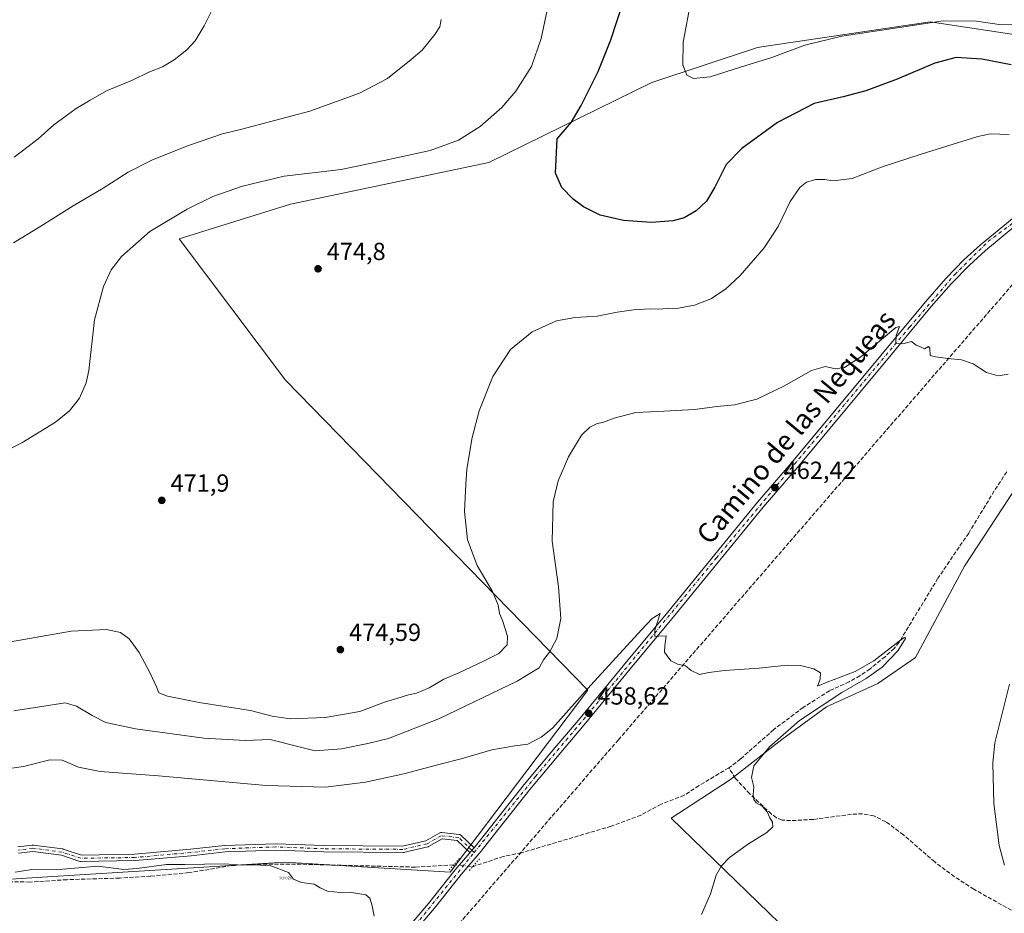
# Model space of a CAD drawing. Units: metres. Extents: x 600761 to 604214, y 4719911 to 4722275.
# Drawn here: x 603053 to 603452, y 4721514 to 4721876 of the extents above; entities that cross this region are included whole.
import ezdxf
from ezdxf.enums import TextEntityAlignment as Align

# ---------------------------------------------------------------- set-up
doc = ezdxf.new("R2010")
doc.units = ezdxf.units.M
doc.header["$MEASUREMENT"] = 0
for name, pattern in [('DGN Style 3', [2.307223458686699, 1.648016756204785, -0.6592067024819142]), ('DGN Style 4', [2.6384748266838614, 1.318413404963828, -0.6592067024819142, 0.001648016756204785, -0.6592067024819142]), ('DGN Style 5', [1.1536117293433497, 0.4944050268614355, -0.6592067024819142])]:
    doc.linetypes.add(name, pattern=pattern)
for name, color, linetype, lineweight in [('Camino Cxs', 7, 'Continuous', 0), ('Camino eje', 30, 'DGN Style 4', 13), ('Captación pozo', 7, 'Continuous', 0), ('Conducción de agua lineal', 4, 'DGN Style 3', 0), ('Corriente artificial lineal', 4, 'DGN Style 3', 13), ('Corriente artificial lineal oculto', 135, 'DGN Style 4', 13), ('Cultivos herbáceos CxS', 92, 'Continuous', 0), ('Cultivos leñosos CxS', 92, 'Continuous', 0), ('Curva de nivel maestra', 30, 'Continuous', 30), ('Curva de nivel normal', 30, 'Continuous', 0), ('Núcleo urbano CxS', 7, 'Continuous', 0), ('Pista no pavimentada Cxs', 111, 'Continuous', 0), ('Pista no pavimentada eje', 91, 'DGN Style 4', 0), ('Puente lineal', 2, 'DGN Style 5', 0), ('Punto de cota en terreno', 7, 'Continuous', 0), ('Rótulo de punto de cota en terreno', 7, 'Continuous', 0), ('Texto cartográfico', 7, 'Continuous', 0)]:
    doc.layers.add(name, color=color, linetype=linetype, lineweight=lineweight)
doc.styles.add('Style-Arial', font='txt')
doc.styles.add('Style-font001', font='font001.shx')

# ---------------------------------------------------------------- blocks, each defined once
blk = doc.blocks.new('5CPOZO')
at = {"layer": 'Captación pozo', "color": 7, "linetype": 'Continuous', "lineweight": 0, "style": 'Style-font001'}
blk.add_text('5CPOZO', height=0.1, dxfattribs=at).set_placement((0, 0))
blk = doc.blocks.new('5PATER')
at = {"layer": 'Núcleo urbano CxS', "linetype": 'Continuous', "lineweight": 0}
h = blk.add_hatch(color=51, dxfattribs=at)
edge = h.paths.add_edge_path()
edge.add_ellipse((0, 0), major_axis=(-0.1095731443231308, -0.1110710700762829), ratio=0.9994222409660322, start_angle=0, end_angle=360)

msp = doc.modelspace()

# ---------------------------------------------------------------- linework, layer by layer
at = {"layer": 'Camino Cxs', "color": 7, "linetype": 'Continuous', "lineweight": 0, "extrusion": (0.7594486829906844, -0.6505213826070533, 0.007721960549171816), "elevation": -2613331.838988033, "flags": 128}
msp.add_lwpolyline([(3978302.647199376, 20637.49966511009), (3978303.944985895, 20637.49336492224), (3978305.249150148, 20637.47836447501)], dxfattribs=at)
at = {"layer": 'Camino Cxs', "color": 7, "linetype": 'Continuous', "lineweight": 0}
for points in [[(603052.5991000002, 4721541.052300001, 455.6555999999982), (603058.5308999997, 4721541.8433, 455.8417000000045), (603058.7028999999, 4721541.854699999, 455.8448000000063), (603058.8746999997, 4721541.8433, 455.8476999999984), (603070.7808999997, 4721540.255700001, 455.8751000000047), (603070.8349000001, 4721540.247500001, 455.8745999999956), (603071.0198999997, 4721540.2007, 455.8708999999944), (603078.3717, 4721537.7531, 455.5436999999947), (603099.9205, 4721538.1009, 455.6650999999983), (603122.5192999998, 4721540.1095, 456.5363000000071), (603136.3531, 4721541.6187, 456.8972000000067), (603136.4464999996, 4721541.625499999, 456.8977000000014), (603157.0910999998, 4721542.380899999, 457.1797999999981), (603157.1387, 4721542.3817, 457.1793000000035), (603157.1892999997, 4721542.380700001, 457.1787999999942), (603176.5547000002, 4721541.6261, 456.6692000000039), (603208.3551000003, 4721541.375700001, 456.6808000000019), (603217.8409000002, 4721543.564900001, 456.8705000000046), (603223.4676999999, 4721546.745100001, 457.1334000000061), (603223.6503, 4721546.830499999, 457.1431000000011), (603223.8443, 4721546.886499999, 457.1533000000054), (603224.0440999996, 4721546.911900001, 457.1641999999993), (603224.2456999999, 4721546.905900001, 457.1757999999973), (603231.2953000005, 4721546.150699999, 457.4446000000025), (603231.3825000003, 4721546.138499999, 457.4443000000028), (603231.6015, 4721546.079700001, 457.4416000000056), (603231.8066999996, 4721545.983899999, 457.4352999999974), (603231.9924999997, 4721545.8541, 457.4250000000029), (603232.0613000002, 4721545.7917, 457.4195999999939), (603237.3393000001, 4721540.677100001, 456.8176999999997), (603236.4907000001, 4721539.686699999, 456.8326999999991), (603235.6464999998, 4721538.701099999, 456.8390000000073), (603235.5872999998, 4721538.7543, 456.8423000000039), (603230.5734999999, 4721543.613299999, 457.3754000000045), (603224.3837000001, 4721544.2763, 457.2590000000055), (603218.9565000003, 4721541.208900001, 457.222299999994), (603218.7615, 4721541.118899999, 457.2333000000072), (603218.6091, 4721541.073899999, 457.2348999999958), (603208.7905000001, 4721538.8079, 456.8666999999987), (603208.7238999996, 4721538.794299999, 456.8654999999999), (603208.4930999996, 4721538.774499999, 456.8595999999961), (603176.5141000003, 4721539.0263, 456.9012999999978), (603176.4737, 4721539.0273, 456.9005999999936), (603157.1370999999, 4721539.780900001, 457.085699999996), (603136.5884999996, 4721539.028899999, 456.7785000000004), (603122.7753, 4721537.522100001, 456.1774000000005), (603100.1039000005, 4721535.506899999, 455.7059000000008), (603100.0097000003, 4721535.501900001, 455.7059000000008), (603078.1816999996, 4721535.149900001, 455.726800000004), (603077.9455000004, 4721535.169500001, 455.725900000005), (603077.7605, 4721535.2163, 455.7219999999944), (603070.3152999999, 4721537.694900001, 455.6465999999928), (603058.7028999999, 4721539.243100001, 455.8377999999939), (603052.9215000002, 4721538.472300001, 455.5737999999984)], [(603052.5991000002, 4721541.052300001, 455.6555999999982), (603058.5308999997, 4721541.8433, 455.8417000000045), (603058.7028999999, 4721541.854699999, 455.8448000000063), (603058.8746999997, 4721541.8433, 455.8476999999984), (603070.7808999997, 4721540.255700001, 455.8751000000047), (603070.8349000001, 4721540.247500001, 455.8745999999956), (603071.0198999997, 4721540.2007, 455.8708999999944), (603078.3717, 4721537.7531, 455.5436999999947), (603099.9205, 4721538.1009, 455.6650999999983), (603122.5192999998, 4721540.1095, 456.5363000000071), (603136.3531, 4721541.6187, 456.8972000000067), (603136.4464999996, 4721541.625499999, 456.8977000000014), (603157.0910999998, 4721542.380899999, 457.1797999999981), (603157.1387, 4721542.3817, 457.1793000000035), (603157.1892999997, 4721542.380700001, 457.1787999999942), (603176.5547000002, 4721541.6261, 456.6692000000039), (603208.3551000003, 4721541.375700001, 456.6808000000019), (603217.8409000002, 4721543.564900001, 456.8705000000046), (603223.4676999999, 4721546.745100001, 457.1334000000061), (603223.6503, 4721546.830499999, 457.1431000000011), (603223.8443, 4721546.886499999, 457.1533000000054), (603224.0440999996, 4721546.911900001, 457.1641999999993), (603224.2456999999, 4721546.905900001, 457.1757999999973), (603231.2953000005, 4721546.150699999, 457.4446000000025), (603231.3825000003, 4721546.138499999, 457.4443000000028), (603231.6015, 4721546.079700001, 457.4416000000056), (603231.8066999996, 4721545.983899999, 457.4352999999974), (603231.9924999997, 4721545.8541, 457.4250000000029), (603232.0613000002, 4721545.7917, 457.4195999999939), (603237.3392000003, 4721540.677100001, 456.8176999999997)], [(603235.6464000001, 4721538.701099999, 456.8390000000073), (603235.5872999998, 4721538.7543, 456.8423000000039), (603230.5734999999, 4721543.613299999, 457.3754000000045), (603224.3837000001, 4721544.2763, 457.2590000000055), (603218.9565000003, 4721541.208900001, 457.222299999994), (603218.7615, 4721541.118899999, 457.2333000000072), (603218.6091, 4721541.073899999, 457.2348999999958), (603208.7905000001, 4721538.8079, 456.8666999999987), (603208.7238999996, 4721538.794299999, 456.8654999999999), (603208.4930999996, 4721538.774499999, 456.8595999999961), (603176.5141000003, 4721539.0263, 456.9012999999978), (603176.4737, 4721539.0273, 456.9005999999936), (603157.1370999999, 4721539.780900001, 457.085699999996), (603136.5884999996, 4721539.028899999, 456.7785000000004), (603122.7753, 4721537.522100001, 456.1774000000005), (603100.1039000005, 4721535.506899999, 455.7059000000008), (603100.0097000003, 4721535.501900001, 455.7059000000008), (603078.1816999996, 4721535.149900001, 455.726800000004), (603077.9455000004, 4721535.169500001, 455.725900000005), (603077.7605, 4721535.2163, 455.7219999999944), (603070.3152999999, 4721537.694900001, 455.6465999999928), (603058.7028999999, 4721539.243100001, 455.8377999999939), (603052.9215000002, 4721538.472300001, 455.5737999999984)]]:
    msp.add_polyline3d(points, dxfattribs=at)
at = {"layer": 'Camino eje', "color": 30, "linetype": 'DGN Style 4', "lineweight": 13}
msp.add_polyline3d([(603237.3967000004, 4721538.811100001, 456.7844000000041), (603236.4918999998, 4721539.687899999, 456.8326999999991), (603231.1567000002, 4721544.858100001, 457.3830000000017), (603224.1073000003, 4721545.613299999, 457.1983999999939), (603218.3167000003, 4721542.340500001, 456.8901999999944), (603208.4981000006, 4721540.0745, 456.771900000007), (603176.5242999997, 4721540.326300001, 456.7859000000026), (603157.1387, 4721541.081700001, 457.132500000007), (603136.4940999999, 4721540.326300001, 456.8380000000034), (603122.6473000003, 4721538.8157, 456.3552000000054), (603099.9886999996, 4721536.801700001, 455.623900000006), (603078.1710999999, 4721536.4497, 455.6040000000066), (603070.6091, 4721538.9671, 455.7574000000022), (603058.7028000001, 4721540.5546, 455.8413), (603052.7496999997, 4721539.7609, 455.6122000000032)], dxfattribs=at)
at = {"layer": 'Conducción de agua lineal', "color": 4, "linetype": 'DGN Style 3', "lineweight": 0}
msp.add_polyline3d([(603481.0362999998, 4721798.5351, 468.4434000000037), (603295.7880999995, 4721584.487500001, 459.0840999999928), (603196.1391000003, 4721469.3387, 457.4851000000053), (603192.4891999997, 4721464.738700001, 457.2795999999944), (603190.6392000001, 4721464.138800001, 457.3549000000058)], dxfattribs=at)
at = {"layer": 'Corriente artificial lineal', "color": 4, "linetype": 'DGN Style 3', "lineweight": 13}
for points in [[(603453.0201000003, 4721692.9901, 463.9646999999969), (603447.9501, 4721685.2401, 463.2859999999928), (603437.5900999998, 4721668.190099999, 462.655700000003), (603425.1601, 4721649.9001, 462.3591000000015), (603409.4101, 4721623.970100001, 461.2743000000046), (603407.4600999998, 4721621.460100001, 461.1716000000015), (603403.7401000002, 4721618.100099999, 460.9222000000009), (603397.6501000002, 4721613.2301, 460.6877999999998), (603393.5601000005, 4721610.380100001, 460.6472000000067), (603389.2200999996, 4721608.0001, 460.3497000000062), (603381.3101000005, 4721604.3301, 459.9900000000052), (603370.6201, 4721597.5801, 459.5739999999933), (603358.6501000002, 4721588.5601, 459.0261000000028), (603345.2701000003, 4721576.7601, 458.727899999998), (603341.3201000001, 4721573.610099999, 458.5200999999943), (603340.4801000003, 4721573.110099999, 458.4887000000017)], [(603340.4801000003, 4721573.110099999, 458.4887000000017), (603328.4301000005, 4721565.890100001, 458.1349999999948), (603322.4301000005, 4721562.0001, 458.2149999999965), (603313.1001000004, 4721558.370100001, 458.1683000000049), (603304.9401000004, 4721553.9901, 457.8176999999997), (603292.8701, 4721549.470100001, 457.7991999999941), (603256.5401, 4721538.6801, 457.2480000000069), (603249.1801000005, 4721537.170100001, 456.997199999998), (603236.7882000003, 4721533.069499999, 456.5776999999944)], [(603454.9401000004, 4721515.440099999, 464.9045999999944), (603439.6601, 4721523.9101, 463.5737999999984), (603431.8400999998, 4721528.9901, 463.0915999999997), (603423.8400999998, 4721534.960100001, 462.6005000000005), (603411.1801000005, 4721545.970100001, 461.8260000000009), (603404.1001000004, 4721551.2501, 461.5127999999968), (603399.1700999998, 4721553.630100001, 461.1548000000039), (603394.5900999998, 4721554.5101, 460.9162000000069), (603390.1801000005, 4721554.300100001, 460.7470999999932), (603374.6901000004, 4721552.210100001, 460.5963000000047), (603365.4801000003, 4721551.710100001, 460.4443000000028), (603362.0500999996, 4721551.9001, 460.2890999999945), (603359.7500999998, 4721552.890100001, 460.0096999999951), (603357.7301000003, 4721554.380100001, 459.8815999999933), (603348.9501, 4721562.590100001, 459.7451000000001), (603343.1401000004, 4721568.8201, 458.8588000000018), (603340.4801000003, 4721573.110099999, 458.4887000000017)], [(603229.1012000004, 4721533.800200001, 456.527700000006), (603213.5401, 4721532.890100001, 457.171199999997), (603165.0900999998, 4721534.090100001, 456.4820000000037), (603147.5900999998, 4721534.120100001, 456.5102999999945), (603139.1601, 4721533.4801, 456.2404999999999), (603121.8701, 4721530.640100001, 455.484500000006), (603106.4301000005, 4721529.2301, 454.7258000000002), (603093.8201000001, 4721528.440099999, 454.6410999999935), (603072.4801000003, 4721527.790100001, 455.027700000006), (603057.5100999996, 4721526.850099999, 454.2317000000039), (603040.8300999999, 4721527.0101, 454.2918000000063)]]:
    msp.add_polyline3d(points, dxfattribs=at)
at = {"layer": 'Corriente artificial lineal oculto', "color": 135, "linetype": 'DGN Style 4', "lineweight": 13, "extrusion": (-0.006446106296459894, 0.0006127448784594325, 0.9999790359089179), "elevation": -538.8651235957923, "flags": 128}
msp.add_lwpolyline([(603219.51111755, 4721535.016751928), (603227.1982801473, 4721534.28605179)], dxfattribs=at)
at = {"layer": 'Cultivos herbáceos CxS', "color": 92, "linetype": 'Continuous', "lineweight": 0}
for points in [[(603487.4682999998, 4721374.716499999, 488.9082000000053), (603411.7367000004, 4721459.4823, 473.3231999999989), (603383.2503000004, 4721488.664100001, 466.4204000000027), (603375.6076999997, 4721497.001700001, 464.9517999999953), (603374.1398999998, 4721497.2367, 464.8350000000065), (603374.2953000005, 4721497.3191, 464.8362000000052), (603317.0931000002, 4721552.763900001, 458.6080999999977), (603341.1064999999, 4721568.440500001, 458.7495999999956), (603361.9685000004, 4721584.561100001, 459.6643999999943), (603379.9861000003, 4721597.837099999, 460.2284999999974), (603400.8485000003, 4721607.319300001, 460.6440000000002), (603416.0210999995, 4721617.750499999, 461.1836999999941), (603435.9358000001, 4721654.733100001, 462.2309999999998), (603459.0396999996, 4721689.996099999, 463.3889000000054)], [(603459.0396999996, 4721689.996099999, 463.3889000000054), (603435.9358000001, 4721654.733100001, 462.2309999999998), (603416.0210999995, 4721617.750499999, 461.1836999999941), (603400.8485000003, 4721607.319300001, 460.6440000000002), (603379.9861000003, 4721597.837099999, 460.2284999999974), (603361.9685000004, 4721584.561100001, 459.6643999999943), (603341.1064999999, 4721568.440500001, 458.7495999999956), (603317.0931000002, 4721552.763900001, 458.6080999999977), (603374.2953000005, 4721497.3191, 464.8362000000052), (603374.1398999998, 4721497.2367, 464.8350000000065)]]:
    msp.add_polyline3d(points, dxfattribs=at)
at = {"layer": 'Cultivos leñosos CxS', "color": 92, "linetype": 'Continuous', "lineweight": 0}
for points in [[(602964.4161, 4721522.6511, 450.6696999999986), (603068.9369999999, 4721529.1721, 454.9425000000047), (603160.7023, 4721534.897299999, 456.3190999999933), (603227.6741000004, 4721530.8333, 456.5060999999987), (603234.4625000004, 4721539.809699999, 456.8043000000035), (603283.4380999999, 4721604.5701, 461.0547999999981), (603161.0752999998, 4721730.141899999, 473.7124999999942), (603117.9501999998, 4721787.355900001, 471.6100000000006), (603163.0614999998, 4721801.4351, 473.0657999999967), (603243.3158999998, 4721818.2719, 472.0442999999942), (603309.3311000001, 4721850.6491, 478.3684000000067), (603352.0466999998, 4721864.895500001, 482.8129000000045), (603358.3141000001, 4721865.8247, 482.9459000000061), (603421.9458999997, 4721875.2567, 481.1211999999941), (603456.8015000002, 4721869.993100001, 479.1392999999953), (603489.9917000001, 4721893.6995, 485.2008999999962), (603490.2188999997, 4721894.0405, 485.266300000003), (603522.5440999996, 4721942.572899999, 491.9211000000069), (603533.5787000004, 4721949.738700001, 490.6223000000027), (603572.7921000002, 4721975.210100001, 486.0142000000051), (603576.8306999998, 4721977.8333, 485.7670999999973)], [(602964.4161, 4721522.6511, 450.6696999999986), (603068.9369999999, 4721529.1721, 454.9425000000047), (603160.7023, 4721534.897299999, 456.3190999999933), (603227.6741000004, 4721530.8333, 456.5060999999987), (603234.4625000004, 4721539.809699999, 456.8043000000035), (603283.4380999999, 4721604.5701, 461.0547999999981), (603161.0752999998, 4721730.141899999, 473.7124999999942), (603117.9501999998, 4721787.355900001, 471.6100000000006), (603163.0614999998, 4721801.4351, 473.0657999999967), (603243.3158999998, 4721818.2719, 472.0442999999942), (603309.3311000001, 4721850.6491, 478.3684000000067), (603352.0466999998, 4721864.895500001, 482.8129000000045), (603358.3141000001, 4721865.8247, 482.9459000000061), (603421.9458999997, 4721875.2567, 481.1211999999941), (603456.8015000002, 4721869.993100001, 479.1392999999953), (603489.9917000001, 4721893.6995, 485.2008999999962), (603490.2188999997, 4721894.0405, 485.266300000003), (603522.5440999996, 4721942.572899999, 491.9211000000069), (603533.5787000004, 4721949.738700001, 490.6223000000027), (603572.7921000002, 4721975.210100001, 486.0142000000051), (603576.8306999998, 4721977.8333, 485.7670999999973)], [(603456.8015000002, 4721869.993100001, 479.1392999999953), (603421.9458999997, 4721875.2567, 481.1211999999941), (603358.3141000001, 4721865.8247, 482.9459000000061), (603352.0466999998, 4721864.895500001, 482.8129000000045), (603309.3311000001, 4721850.6491, 478.3684000000067), (603243.3158999998, 4721818.2719, 472.0442999999942), (603163.0614999998, 4721801.4351, 473.0657999999967), (603117.9501999998, 4721787.355900001, 471.6100000000006), (603161.0752999998, 4721730.141899999, 473.7124999999942), (603283.4380999999, 4721604.5701, 461.0547999999981), (603234.4625000004, 4721539.809699999, 456.8043000000035), (603227.6741000004, 4721530.8333, 456.5060999999987), (603160.7023, 4721534.897299999, 456.3190999999933), (603068.9369999999, 4721529.1721, 454.9425000000047), (602964.4161, 4721522.6511, 450.6696999999986)], [(602964.4161, 4721522.6511, 450.6696999999986), (603068.9369999999, 4721529.1721, 454.9425000000047), (603160.7023, 4721534.897299999, 456.3190999999933), (603227.6741000004, 4721530.8333, 456.5060999999987), (603234.4625000004, 4721539.809699999, 456.8043000000035), (603283.4380999999, 4721604.5701, 461.0547999999981), (603161.0752999998, 4721730.141899999, 473.7124999999942), (603117.9501999998, 4721787.355900001, 471.6100000000006), (603163.0614999998, 4721801.4351, 473.0657999999967), (603243.3158999998, 4721818.2719, 472.0442999999942), (603309.3311000001, 4721850.6491, 478.3684000000067), (603352.0466999998, 4721864.895500001, 482.8129000000045), (603358.3141000001, 4721865.8247, 482.9459000000061), (603421.9458999997, 4721875.2567, 481.1211999999941), (603456.8015000002, 4721869.993100001, 479.1392999999953)], [(603459.0396999996, 4721689.996099999, 463.3889000000054), (603435.9358000001, 4721654.733100001, 462.2309999999998), (603416.0210999995, 4721617.750499999, 461.1836999999941), (603400.8485000003, 4721607.319300001, 460.6440000000002), (603379.9861000003, 4721597.837099999, 460.2284999999974), (603361.9685000004, 4721584.561100001, 459.6643999999943), (603341.1064999999, 4721568.440500001, 458.7495999999956), (603317.0931000002, 4721552.763900001, 458.6080999999977), (603374.2953000005, 4721497.3191, 464.8362000000052), (603374.1398999998, 4721497.2367, 464.8350000000065), (603236.7926000003, 4721424.3027, 460.1416000000027), (603214.8746999997, 4721408.061899999, 460.4478999999993), (603241.4987000005, 4721351.863100001, 465.9915000000037), (603241.2999, 4721351.762900001, 465.9951000000001), (603248.1333, 4721329.108700001, 469.0446999999986), (603246.2625000002, 4721328.610500001, 469.4125000000058), (603214.0438999999, 4721320.032099999, 472.5801000000066), (603213.6518999999, 4721319.3267, 472.7497000000003), (603008.5191000003, 4721267.6897, 463.7828000000009)], [(603459.0396999996, 4721689.996099999, 463.3889000000054), (603435.9358000001, 4721654.733100001, 462.2309999999998), (603416.0210999995, 4721617.750499999, 461.1836999999941), (603400.8485000003, 4721607.319300001, 460.6440000000002), (603379.9861000003, 4721597.837099999, 460.2284999999974), (603361.9685000004, 4721584.561100001, 459.6643999999943), (603341.1064999999, 4721568.440500001, 458.7495999999956), (603317.0931000002, 4721552.763900001, 458.6080999999977), (603374.2953000005, 4721497.3191, 464.8362000000052), (603374.1398999998, 4721497.2367, 464.8350000000065)]]:
    msp.add_polyline3d(points, dxfattribs=at)
at = {"layer": 'Curva de nivel maestra', "color": 30, "linetype": 'Continuous', "lineweight": 30, "elevation": 475, "flags": 128}
msp.add_lwpolyline([(603454.7999999998, 4721857.800100001), (603442.8700000001, 4721860.1601), (603432.5199999996, 4721860.8301), (603423.8600000005, 4721858.530099999), (603408.5899999999, 4721852.090100001), (603396.0199999996, 4721847.270099999), (603386.8499999996, 4721844.8101), (603375.0499999998, 4721842.170100001), (603360.1600000003, 4721834.4301), (603345.7300000006, 4721824.0001), (603339.4000000004, 4721817.4301), (603334.8600000005, 4721808.3301), (603331.4000000004, 4721802.6501), (603327.2999999998, 4721798.7501), (603322.3600000005, 4721795.880100001), (603317.9299999997, 4721794.630100001), (603309.1600000003, 4721793.970100001), (603297.8799999999, 4721794.7301), (603288.4600000001, 4721796.940099999), (603281.6600000003, 4721800.2601), (603277.5199999996, 4721803.450099999), (603272.9100000003, 4721808.1801), (603270.3300000001, 4721813.9301), (603271.0099999999, 4721827.8301), (603276.7100000001, 4721834.520099999), (603280.6900000004, 4721841.3301), (603287.6399999997, 4721855.0801), (603292.7599999999, 4721867.9901), (603297.5999999996, 4721882.850099999)], dxfattribs=at)
at = {"layer": 'Curva de nivel normal', "color": 30, "linetype": 'Continuous', "lineweight": 0, "flags": 128}
for points, elevation in [([(603051.2000000002, 4721820.4001), (603057.4000000004, 4721825.100099999), (603060.8300000001, 4721827.9301), (603067.2300000006, 4721833.520099999), (603076.3399999999, 4721840.190099999), (603081.9800000006, 4721843.5601), (603088.8700000001, 4721847.4301), (603099.0199999996, 4721851.5801), (603105.7100000001, 4721854.890100001), (603111.29, 4721857.050100001), (603115.9500000002, 4721859.9001), (603121.0800000001, 4721863.9301), (603124.4699999997, 4721867.540100001), (603128.0300000003, 4721873.600099999), (603132.9000000004, 4721883.370100001)], 460), ([(603464.6100000005, 4721874.530099999), (603450.8799999999, 4721874.0101), (603440.7000000002, 4721875.4901), (603427.3300000001, 4721875.620100001), (603409.5700000003, 4721873.020099999), (603386.2400000002, 4721869.390100001), (603371.2400000002, 4721865.7501), (603357.9100000003, 4721860.8201), (603345.25, 4721856.940099999), (603332.9100000003, 4721853.0001), (603326.2199999997, 4721852.2501), (603323.5, 4721853.6801), (603321.9100000003, 4721857.9001), (603321.9800000006, 4721867.040100001), (603325.0999999996, 4721883.550100001)], 480), ([(603031.2999999998, 4721693.110099999), (603054.2999999998, 4721704.780099999), (603067.9600000001, 4721713.120100001), (603073.6299999999, 4721717.6501), (603077.6600000003, 4721722.870100001), (603080.2800000003, 4721729.030099999), (603081.3499999996, 4721733.970100001), (603083.7400000002, 4721754.5801), (603087.3799999999, 4721767.9901), (603090.5099999999, 4721774.8301), (603094.5999999996, 4721780.270099999), (603106.0800000001, 4721790.280099999), (603121.2699999996, 4721799.390100001), (603131.6200000001, 4721804.5601), (603143.5800000001, 4721808.7401), (603160.4699999997, 4721812.700099999), (603183.6200000001, 4721815.5001), (603200.9400000004, 4721819.040100001), (603219.5599999996, 4721823.110099999), (603231.0800000001, 4721827.340100001), (603239.8899999997, 4721832.860099999), (603248.5999999996, 4721840.620100001), (603254.2400000002, 4721847.110099999), (603260.6699999999, 4721857.1601), (603264.5099999999, 4721868.550100001), (603266.9800000006, 4721880.020099999)], 470), ([(603050.8899999997, 4721785.720100001), (603061.9199999999, 4721792.450099999), (603075.0999999996, 4721800.770099999), (603087.25, 4721807.890100001), (603097.2999999998, 4721814.360099999), (603106.8799999999, 4721819.200099999), (603121.3300000001, 4721825.050100001), (603135.5499999998, 4721829.890100001), (603142.8399999999, 4721831.6601), (603170.8300000001, 4721839.0801), (603190.9400000004, 4721846.380100001), (603202.2800000003, 4721852.350099999), (603211.9400000004, 4721860.0001), (603216.3899999997, 4721863.780099999), (603221.4299999997, 4721870.0701), (603223.4900000002, 4721873.280099999), (603224.0700000003, 4721876.2501)], 465), ([(603454.0199999996, 4721829.6501), (603446.4500000002, 4721829.890100001), (603441.3200000003, 4721828.8301), (603418.3899999997, 4721821.600099999), (603402.9100000003, 4721816.670100001), (603390.4900000002, 4721811.850099999), (603382.6100000005, 4721810.880100001), (603379.4000000004, 4721811.360099999), (603375.6100000005, 4721811.4001), (603371.9000000004, 4721810.2601), (603369.2400000002, 4721808.1501), (603365.3499999996, 4721802.470100001), (603360.4600000001, 4721792.290100001), (603354.8600000005, 4721783.770099999), (603345.04, 4721772.460100001), (603339.1799999997, 4721766.9101), (603333.1600000003, 4721763.0801), (603326.6200000001, 4721760.530099999), (603320.1299999999, 4721759.2401), (603315.6699999999, 4721759.170100001), (603311.9400000004, 4721758.920100001), (603308.5899999999, 4721759.050100001), (603301.9199999999, 4721758.670100001), (603295.2599999999, 4721757.640100001), (603287.2599999999, 4721756.020099999), (603278.2599999999, 4721755.460100001), (603270.7300000006, 4721754.130100001), (603260.8600000005, 4721749.700099999), (603252.0700000003, 4721742.5601), (603245, 4721731.5801), (603239.4400000004, 4721717.710100001), (603236.6100000005, 4721706.890100001), (603234.4600000001, 4721694.0701), (603234.0499999998, 4721688.0001), (603233.4600000001, 4721676.960100001), (603234.7000000002, 4721665.5001), (603238.6200000001, 4721655.040100001), (603244.8799999999, 4721644.540100001), (603247.1200000001, 4721639.030099999), (603247.6100000005, 4721635.6601), (603248.8200000003, 4721632.840100001), (603250.9199999999, 4721626.380100001), (603250.7000000002, 4721622.860099999), (603247.4199999999, 4721619.420100001), (603241.4000000004, 4721616.4301), (603231.1299999999, 4721611.550100001), (603225.1600000003, 4721608.970100001), (603219.1500000004, 4721605.5601), (603214.1100000005, 4721603.3201), (603210.75, 4721602.600099999), (603206.1299999999, 4721601.1801), (603201.5599999996, 4721599.840100001), (603191.1699999999, 4721595.970100001), (603177.1299999999, 4721593.460100001), (603162.8700000001, 4721592.9301), (603155.6600000003, 4721594.030099999), (603146.8799999999, 4721596.340100001), (603126.0999999996, 4721599.5701), (603113.2599999999, 4721602.0701), (603109.7699999996, 4721603.420100001), (603108.8200000003, 4721605.9001), (603106.1399999997, 4721611.7601), (603101.7699999996, 4721619.780099999), (603097.7800000003, 4721625.360099999), (603094.2599999999, 4721627.970100001), (603088.5, 4721629.100099999), (603074.3099999996, 4721628.420100001), (603045.0099999999, 4721623.3101)], 470), ([(603453.5599999996, 4721732.590100001), (603449.4800000006, 4721731.9301), (603444.8200000003, 4721733.280099999), (603439.4199999999, 4721736.700099999), (603434.6799999997, 4721738.4101), (603429.1100000005, 4721738.860099999), (603424.1399999997, 4721739.5101), (603421.9900000002, 4721740.0701), (603421.9299999997, 4721743.0701), (603421.3200000003, 4721743.7601), (603419.6699999999, 4721742.8101), (603418.1100000005, 4721743.5801), (603416.3799999999, 4721744.350099999), (603414.4299999997, 4721745.7301), (603410.9600000001, 4721744.860099999), (603408.0800000001, 4721745.100099999), (603408.29, 4721748.1801), (603409.5800000001, 4721751.790100001), (603408.1399999997, 4721751.440099999), (603393.9900000002, 4721739.630100001), (603387.3499999996, 4721735.1801), (603383.54, 4721734.7601), (603379.5700000003, 4721735.610099999), (603374.0199999996, 4721734.0101), (603362.7199999997, 4721727.6601), (603351.8099999996, 4721722.460100001), (603342.7699999996, 4721720.1801), (603335.79, 4721719.420100001), (603326.5999999996, 4721718.2301), (603311.7400000002, 4721717.420100001), (603302.7999999998, 4721716.9801), (603294.0999999996, 4721714.710100001), (603289.7000000002, 4721713.0701), (603286.9900000002, 4721712.4301), (603284.2800000003, 4721711.110099999), (603280.8499999996, 4721707.880100001), (603275.6399999997, 4721699.100099999), (603271.3799999999, 4721689.370100001), (603269.3499999996, 4721680.9001), (603268.9400000004, 4721664.840100001), (603271.5199999996, 4721646.460100001), (603272.54, 4721633.520099999), (603270.9000000004, 4721625.470100001), (603267.9400000004, 4721619.9001), (603265.4600000001, 4721616.9001), (603263.6600000003, 4721613.5601), (603254.8399999999, 4721608.1601), (603223.3499999996, 4721593.0701), (603202.7199999997, 4721584.970100001), (603194.3899999997, 4721582.9801), (603183.6399999997, 4721580.800100001), (603173.0599999996, 4721579.9301), (603166.0199999996, 4721581.780099999), (603154.7999999998, 4721584.530099999), (603144.6600000003, 4721584.130100001), (603127.9600000001, 4721585.170100001), (603100.2999999998, 4721588.880100001), (603088.3300000001, 4721591.4001), (603082.7199999997, 4721594.350099999), (603076.3700000001, 4721598.050100001), (603071.8200000003, 4721599.420100001), (603051.0099999999, 4721596.2401)], 465), ([(603329.4600000001, 4721513.630100001), (603333.1100000005, 4721522.100099999), (603335.3799999999, 4721529.5701), (603337.5300000003, 4721533.370100001), (603340.7800000003, 4721536.8301), (603348.4600000001, 4721542.360099999), (603355.9299999997, 4721546.9101), (603358.3099999996, 4721549.2401), (603358.1799999997, 4721551.1501), (603357.1399999997, 4721552.890100001), (603356.0499999998, 4721555.2401), (603354, 4721557.550100001), (603351.6100000005, 4721558.9301), (603350.6399999997, 4721560.300100001), (603350.4100000003, 4721562.170100001), (603350.6100000005, 4721565.350099999), (603349.7400000002, 4721569.2401), (603350.6399999997, 4721573.9101), (603356.9000000004, 4721581.6601), (603369.1299999999, 4721592.2601), (603386.2400000002, 4721603.6501), (603396.0300000003, 4721609.2301), (603402.5999999996, 4721613.8201), (603408.9100000003, 4721620.450099999), (603412.0199999996, 4721625.460100001), (603411.9100000003, 4721626.0601), (603411.2999999998, 4721625.780099999), (603409.4299999997, 4721624.460100001), (603399.2400000002, 4721616.440099999), (603391.6799999997, 4721612.1601), (603380.3200000003, 4721607.8101), (603376.3799999999, 4721606.2301), (603377.4800000006, 4721608.9801), (603377.5999999996, 4721611.5601), (603374.9000000004, 4721613.2301), (603369.5700000003, 4721614.540100001), (603364.1600000003, 4721614.7301), (603352.7800000003, 4721613.4801), (603338.7999999998, 4721612.470100001), (603332.3799999999, 4721611.690099999), (603328.6399999997, 4721610.960100001), (603325.2199999997, 4721612.540100001), (603322.8899999997, 4721614.4801), (603319.7000000002, 4721615.100099999), (603316.9500000002, 4721616.4301), (603315.5099999999, 4721618.4101), (603314.3899999997, 4721619.9301), (603314.54, 4721622.520099999), (603315.0700000003, 4721626.540100001), (603312.1699999999, 4721626.440099999), (603310.54, 4721626.3301), (603310.5700000003, 4721628.880100001), (603312.75, 4721635.5601), (603309.5, 4721633.550100001), (603305.1100000005, 4721629.030099999), (603284.5999999996, 4721606.590100001), (603269.1600000003, 4721589.2301), (603264.5, 4721585.470100001), (603259.0899999999, 4721582.670100001), (603253.8200000003, 4721582.0701), (603244.5700000003, 4721580.350099999), (603232.0899999999, 4721576.6801), (603223.6200000001, 4721574.600099999), (603208.9800000006, 4721570.620100001), (603193.3799999999, 4721567.300100001), (603177.2300000006, 4721565.3301), (603153.1500000004, 4721565.9801), (603109.5899999999, 4721569.9101), (603085.9299999997, 4721571.5701), (603077.1699999999, 4721573.4101), (603070.5999999996, 4721576.2401), (603065.6299999999, 4721576.3201), (603054.9600000001, 4721573.620100001), (603043.2999999998, 4721572.0701)], 460), ([(603452.0300000003, 4721533.720100001), (603449.9600000001, 4721541.6601), (603447.7199999997, 4721558.640100001), (603447.4199999999, 4721574.970100001), (603448.2400000002, 4721583.1601), (603454.0800000001, 4721606.970100001)], 465), ([(603196.8600000005, 4721513.0801), (603196.0700000003, 4721517.2301), (603195.0999999996, 4721520.370100001), (603193.5599999996, 4721521.6801), (603187.0899999999, 4721522.7301), (603183.2000000002, 4721522.600099999), (603178.0300000003, 4721523.190099999), (603175.0199999996, 4721524.470100001), (603172.6799999997, 4721525.920100001), (603167.5199999996, 4721526.640100001), (603164.2300000006, 4721528.0701), (603162.1900000004, 4721530.670100001), (603155.0700000003, 4721533.380100001), (603148.7800000003, 4721533.860099999), (603143.6200000001, 4721533.7301), (603136.1299999999, 4721534.220100001), (603120.3200000003, 4721533.970100001), (603112.79, 4721533.950099999), (603100.8600000005, 4721532.3201), (603095.6299999999, 4721531.950099999), (603085.1900000004, 4721533.2601), (603070.8399999999, 4721532.120100001), (603058.2800000003, 4721531.9001), (603051.6399999997, 4721530.860099999)], 455)]:
    msp.add_lwpolyline(points, dxfattribs=dict(at, elevation=elevation))
at = {"layer": 'Pista no pavimentada Cxs', "color": 111, "linetype": 'Continuous', "lineweight": 0, "extrusion": (0.7594486829906844, -0.6505213826070533, 0.007721960549171816), "elevation": -2613331.838988033, "flags": 128}
msp.add_lwpolyline([(3978302.647199376, 20637.49966511009), (3978303.944985895, 20637.49336492224), (3978305.249150148, 20637.47836447501)], dxfattribs=at)
at = {"layer": 'Pista no pavimentada Cxs', "color": 111, "linetype": 'Continuous', "lineweight": 0}
for points in [[(603457.0500999996, 4721793.1801, 467.1171999999933), (603444.4200999998, 4721782.6601, 466.5936999999976), (603437.9200999998, 4721776.7601, 466.2768000000069), (603430.5500999996, 4721769.1801, 465.9992999999959), (603422.3701, 4721759.890100001, 465.5788999999932), (603407.5100999996, 4721742.0001, 464.8711000000039), (603368.1700999998, 4721694.610099999, 462.8611999999994), (603354.4401000004, 4721678.720100001, 462.1667000000016), (603316.8901000004, 4721632.720100001, 460.3378999999986), (603301.8901000004, 4721614.8301, 459.6343999999954), (603281.8901000004, 4721590.4901, 458.5742999999929), (603272.4200999998, 4721579.3201, 458.1775000000052), (603259.9801000003, 4721564.390100001, 457.6125000000029), (603245.1201, 4721545.590100001, 457.4519), (603240.2301000003, 4721539.4001, 457.0322000000015), (603232.1001000004, 4721529.9101, 456.8763999999938), (603221.2801000001, 4721516.2401, 456.6591000000044), (603214.9600999998, 4721508.8301, 456.6575000000012), (603194.4801000003, 4721487.0701, 456.7783000000054), (603188.3201000001, 4721481.350099999, 456.8142999999982)], [(603212.7100999998, 4721510.840100001, 456.4630000000034), (603218.9401000004, 4721518.1601, 456.7041999999929), (603229.7600999996, 4721531.8301, 456.936400000006), (603235.6464999998, 4721538.701099999, 456.8390000000073), (603236.4907000001, 4721539.686699999, 456.8326999999991), (603237.3393000001, 4721540.677100001, 456.8176999999997), (603237.9744999995, 4721541.4187, 456.8478999999934), (603257.6401000004, 4721566.290100001, 457.6805000000023), (603270.1001000004, 4721581.2601, 458.3683000000019), (603279.5701000001, 4721592.4301, 458.6432000000059), (603299.5701000001, 4721616.7601, 459.7017999999953), (603314.5500999996, 4721634.6501, 460.3849999999948), (603352.1201, 4721680.6601, 462.1281000000017), (603365.8701, 4721696.5701, 462.8313000000053), (603420.0701000001, 4721761.850099999, 465.6916999999958), (603428.3201000001, 4721771.2401, 466.155899999998), (603435.8201000001, 4721778.9301, 466.5207999999984), (603442.4401000004, 4721784.940099999, 466.8522999999987), (603455.1601, 4721795.520099999, 467.3105000000069)], [(603457.0500999996, 4721793.1801, 467.1171999999933), (603444.4200999998, 4721782.6601, 466.5936999999976), (603437.9200999998, 4721776.7601, 466.2768000000069), (603430.5500999996, 4721769.1801, 465.9992999999959), (603422.3701, 4721759.890100001, 465.5788999999932), (603407.5100999996, 4721742.0001, 464.8711000000039), (603368.1700999998, 4721694.610099999, 462.8611999999994), (603354.4401000004, 4721678.720100001, 462.1667000000016), (603316.8901000004, 4721632.720100001, 460.3378999999986), (603301.8901000004, 4721614.8301, 459.6343999999954), (603281.8901000004, 4721590.4901, 458.5742999999929), (603272.4200999998, 4721579.3201, 458.1775000000052), (603259.9801000003, 4721564.390100001, 457.6125000000029), (603245.1201, 4721545.590100001, 457.4519), (603240.2301000003, 4721539.4001, 457.0322000000015), (603232.1001000004, 4721529.9101, 456.8763999999938), (603221.2801000001, 4721516.2401, 456.6591000000044), (603214.9600999998, 4721508.8301, 456.6575000000012)], [(603237.3392000003, 4721540.677100001, 456.8176999999997), (603237.9744999995, 4721541.4187, 456.8478999999934), (603257.6401000004, 4721566.290100001, 457.6805000000023), (603270.1001000004, 4721581.2601, 458.3683000000019), (603279.5701000001, 4721592.4301, 458.6432000000059), (603299.5701000001, 4721616.7601, 459.7017999999953), (603314.5500999996, 4721634.6501, 460.3849999999948), (603352.1201, 4721680.6601, 462.1281000000017), (603365.8701, 4721696.5701, 462.8313000000053), (603420.0701000001, 4721761.850099999, 465.6916999999958), (603428.3201000001, 4721771.2401, 466.155899999998), (603435.8201000001, 4721778.9301, 466.5207999999984), (603442.4401000004, 4721784.940099999, 466.8522999999987), (603455.1601, 4721795.520099999, 467.3105000000069)], [(603029.2600999996, 4721432.100099999, 453.8981000000058), (603080.9401000004, 4721446.770099999, 454.4214999999967), (603119.5701000001, 4721458.0801, 455.3261999999959), (603156.4600999998, 4721468.970100001, 456.1809999999969), (603164.5500999996, 4721471.940099999, 456.3660999999993), (603174.1401000004, 4721476.140100001, 456.5426000000007), (603180.7600999996, 4721479.6801, 456.741200000004), (603185.6001000004, 4721482.940099999, 456.7363000000041), (603192.3300999999, 4721489.220100001, 456.524900000004), (603212.7100999998, 4721510.840100001, 456.4630000000034), (603218.9401000004, 4721518.1601, 456.7041999999929), (603229.7600999996, 4721531.8301, 456.936400000006), (603235.6464000001, 4721538.701099999, 456.8390000000073)]]:
    msp.add_polyline3d(points, dxfattribs=at)
at = {"layer": 'Pista no pavimentada eje', "color": 91, "linetype": 'DGN Style 4', "lineweight": 0}
for points in [[(603237.3967000004, 4721538.811100001, 456.7844000000041), (603262.2301000003, 4721569.540100001, 457.7773000000016), (603291.3901000004, 4721604.300100001, 459.1912000000011), (603335.4600999998, 4721658.140100001, 461.4241000000038), (603367.1201, 4721696.130100001, 462.8421999999992), (603413.6700999998, 4721751.590100001, 465.2206000000006), (603431.9401000004, 4721772.9001, 466.117499999993), (603445.4200999998, 4721786.2401, 466.8515999999945), (603463.8901000004, 4721800.020099999, 467.6134000000021), (603486.0301000001, 4721815.4301, 468.5285000000004), (603517.5500999996, 4721836.2601, 469.9119000000064), (603542.5301000001, 4721853.220100001, 471.2185000000027), (603570.6700999998, 4721871.840100001, 472.5418000000063), (603586.9401000004, 4721879.9101, 473.2839999999997), (603602.4801000003, 4721884.9001, 473.7975000000006), (603623.7301000003, 4721888.710100001, 474.3423999999941), (603642.1401000004, 4721889.130100001, 474.8986000000005), (603655.2770999996, 4721889.5735, 475.203800000003)], [(603186.7181000002, 4721481.6851, 456.8028000000049), (603193.5301000001, 4721488.2601, 456.6506999999983), (603215.3901000004, 4721511.5801, 456.5516999999964), (603237.3967000004, 4721538.811100001, 456.7844000000041)]]:
    msp.add_polyline3d(points, dxfattribs=at)
at = {"layer": 'Puente lineal', "color": 2, "linetype": 'DGN Style 5', "lineweight": 0, "extrusion": (0.7436594722752311, -0.6684443934030463, 0.01235646484065849), "elevation": -2707480.112042899, "flags": 128}
msp.add_lwpolyline([(3914740.808759586, 33914.59688810286), (3914737.324940148, 33914.71469709688), (3914734.301217817, 33914.56838592689)], dxfattribs=at)
at = {"layer": 'Puente lineal', "color": 2, "linetype": 'DGN Style 5', "lineweight": 0, "extrusion": (0.7533709371293573, -0.6543691913104626, 0.06506298911458866), "elevation": -2635134.975013344, "flags": 128}
msp.add_lwpolyline([(3960200.609024623, 172271.933233477), (3960196.376667273, 172271.8232003342), (3960194.094479881, 172271.8931485434)], dxfattribs=at)

# ---------------------------------------------------------------- block references
at = {"layer": 'Captación pozo', "color": 7, "linetype": 'Continuous', "lineweight": 0, "xscale": 10, "yscale": 10, "zscale": 10}
msp.add_blockref('5CPOZO', (603158.4687999999, 4721527.957599999, 455.3712999999989), dxfattribs=at)
at = {"layer": 'Punto de cota en terreno', "color": 7, "linetype": 'Continuous', "lineweight": 0, "xscale": 10, "yscale": 10, "zscale": 10}
for p in [(603174.1900000004, 4721775.24, 474.8000000000029), (603359.1699999999, 4721686.58, 462.4199999999983), (603110.9400000004, 4721681.430000001, 471.8999999999942), (603183.2300000006, 4721620.970000001, 474.5899999999965), (603283.7599999999, 4721595.189999999, 458.6199999999953)]:
    msp.add_blockref('5PATER', p, dxfattribs=at)

# ---------------------------------------------------------------- texts
at = {"layer": 'Rótulo de punto de cota en terreno', "color": 7, "linetype": 'Continuous', "lineweight": 0, "style": 'Style-Arial'}
for s, p in [('474,8', (603177.7177999998, 4721778.7678)), ('462,42', (603362.6978000002, 4721690.107799999)), ('471,9', (603114.4677999998, 4721684.957800001)), ('474,59', (603186.7577999998, 4721624.4978)), ('458,62', (603287.2878000002, 4721598.717800001))]:
    msp.add_text(s, height=7.000000000000002, dxfattribs=at).set_placement(p)
at = {"layer": 'Texto cartográfico', "color": 7, "linetype": 'Continuous', "lineweight": 0, "style": 'Style-Arial'}
msp.add_text('Camino de las Nequeas', height=8, rotation=50.32721060236123, dxfattribs=at).set_placement((603367.6570208028, 4721711.158129936), align=Align.MIDDLE_CENTER)

doc.saveas('drawing.dxf')
